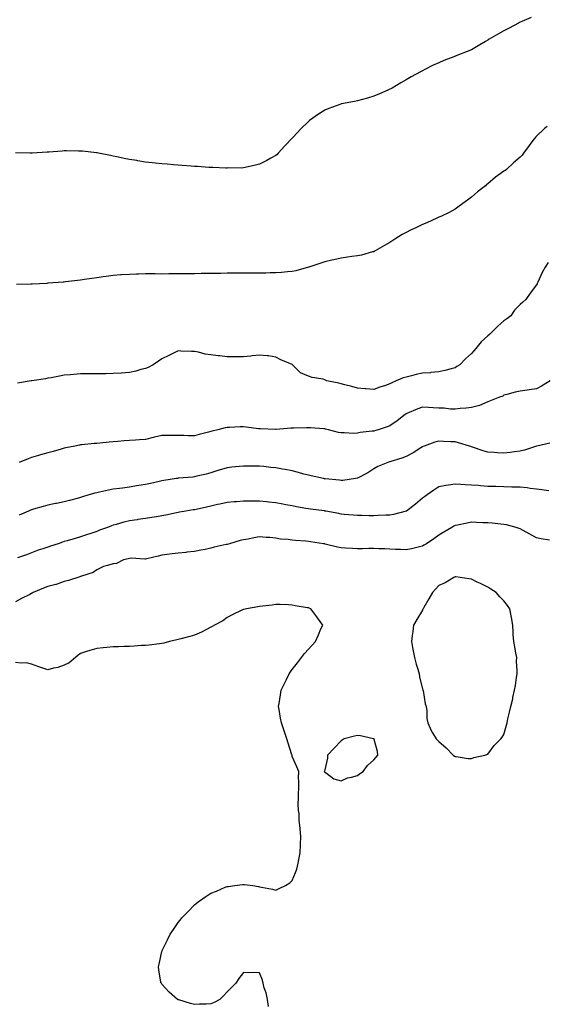
# Model space of a CAD drawing. Units: inches. Extents: x 889283 to 891923, y 7263578 to 7266218.
# Drawn here: x 890891 to 891214, y 7264579 to 7265184 of the extents above; entities that cross this region are included whole.
import ezdxf

# ---------------------------------------------------------------- set-up
doc = ezdxf.new("R2010")
doc.units = ezdxf.units.IN
doc.header["$MEASUREMENT"] = 0
doc.layers.add('Contour_88927263', color=7, linetype='Continuous', true_color=0xcd21bf)

msp = doc.modelspace()

# ---------------------------------------------------------------- linework, layer by layer
at = {"layer": 'Contour_88927263'}
for points in [[(891204.65, 7265185.32, 3308), (891199.03, 7265182.91, 3308), (891198.05, 7265182.48, 3308), (891197.67, 7265182.3, 3308), (891196.91, 7265181.92, 3308), (891191.14, 7265178.82, 3308), (891188.05, 7265177.2, 3308), (891184.68, 7265175.3, 3308), (891178.87, 7265171.92, 3308), (891178.38, 7265171.6, 3308), (891178.05, 7265171.39, 3308), (891176.75, 7265170.62, 3308), (891172.12, 7265167.85, 3308), (891168.05, 7265165.46, 3308), (891165.52, 7265164.45, 3308), (891159.15, 7265161.92, 3308), (891158.37, 7265161.6, 3308), (891158.05, 7265161.46, 3308), (891157.27, 7265161.15, 3308), (891151.17, 7265158.8, 3308), (891148.05, 7265157.43, 3308), (891144.22, 7265155.76, 3308), (891139.42, 7265153.29, 3308), (891138.05, 7265152.62, 3308), (891137.59, 7265152.38, 3308), (891136.86, 7265151.92, 3308), (891131.14, 7265148.83, 3308), (891128.05, 7265146.97, 3308), (891124.82, 7265145.15, 3308), (891119.39, 7265141.92, 3308), (891118.49, 7265141.48, 3308), (891118.05, 7265141.24, 3308), (891116.83, 7265140.71, 3308), (891111.52, 7265138.45, 3308), (891108.05, 7265136.9, 3308), (891104.18, 7265135.79, 3308), (891101.1, 7265134.98, 3308), (891098.05, 7265134.11, 3308), (891096.24, 7265133.73, 3308), (891088.36, 7265132.23, 3308), (891088.05, 7265132.16, 3308), (891087.87, 7265132.11, 3308), (891087.34, 7265131.92, 3308), (891080.59, 7265129.38, 3308), (891078.05, 7265128.35, 3308), (891074.11, 7265125.87, 3308), (891068.63, 7265121.92, 3308), (891068.32, 7265121.66, 3308), (891068.05, 7265121.39, 3308), (891063.21, 7265116.75, 3308), (891058.72, 7265111.92, 3308), (891058.42, 7265111.55, 3308), (891058.05, 7265111.06, 3308), (891053.56, 7265106.41, 3308), (891049.49, 7265101.92, 3308), (891048.76, 7265101.21, 3308), (891048.05, 7265100.49, 3308)], [(891214.53, 7265118.4, 3309), (891212.85, 7265117.12, 3309), (891208.05, 7265112.43, 3309), (891207.77, 7265112.19, 3309), (891207.5, 7265111.92, 3309), (891205.82, 7265109.68, 3309), (891203.43, 7265106.54, 3309), (891200.12, 7265101.92, 3309), (891199.18, 7265100.79, 3309), (891198.05, 7265099.44, 3309), (891193.97, 7265096, 3309), (891189.59, 7265091.92, 3309), (891188.68, 7265091.29, 3309), (891188.05, 7265090.79, 3309), (891184.34, 7265088.21, 3309), (891182.79, 7265087.18, 3309), (891178.05, 7265083.17, 3309), (891177.34, 7265082.63, 3309), (891176.62, 7265081.92, 3309), (891171.78, 7265078.19, 3309), (891168.05, 7265074.84, 3309), (891166.38, 7265073.59, 3309), (891164.27, 7265071.92, 3309), (891160.63, 7265069.33, 3309), (891158.05, 7265067.55, 3309), (891154.42, 7265065.55, 3309), (891149.24, 7265063.11, 3309), (891148.05, 7265062.53, 3309), (891147.65, 7265062.32, 3309), (891146.8, 7265061.92, 3309), (891140.77, 7265059.2, 3309), (891138.05, 7265058.11, 3309), (891133.87, 7265056.11, 3309), (891130.65, 7265054.53, 3309), (891128.05, 7265053.25, 3309), (891127.15, 7265052.82, 3309), (891125.63, 7265051.92, 3309), (891120.98, 7265048.99, 3309), (891118.05, 7265047.05, 3309), (891114.77, 7265045.19, 3309), (891109.05, 7265041.92, 3309), (891108.43, 7265041.55, 3309), (891108.05, 7265041.38, 3309), (891107.38, 7265041.25, 3309), (891100.65, 7265039.31, 3309), (891098.05, 7265038.93, 3309), (891094.58, 7265038.45, 3309), (891092.04, 7265037.94, 3309), (891088.05, 7265037.48, 3309), (891083.53, 7265036.44, 3309), (891082.32, 7265036.19, 3309), (891078.05, 7265035.23, 3309), (891075.57, 7265034.4, 3309), (891068.28, 7265031.92, 3309), (891068.11, 7265031.86, 3309), (891068.05, 7265031.84, 3309), (891067.95, 7265031.82, 3309), (891060.33, 7265029.64, 3309), (891058.05, 7265029.18, 3309), (891055.1, 7265028.97, 3309), (891051.47, 7265028.5, 3309), (891048.05, 7265028.3, 3309), (891044.45, 7265028.32, 3309), (891041.74, 7265028.24, 3309), (891038.05, 7265028.24, 3309), (891034.38, 7265028.25, 3309), (891031.71, 7265028.27, 3309), (891028.05, 7265028.28, 3309), (891024.34, 7265028.21, 3309), (891021.75, 7265028.23, 3309), (891018.05, 7265028.16, 3309), (891014.19, 7265028.06, 3309), (891011.9, 7265028.07, 3309), (891008.05, 7265027.98, 3309), (891004.04, 7265027.91, 3309), (891002.05, 7265027.92, 3309), (890998.05, 7265027.83, 3309), (890993.93, 7265027.8, 3309), (890992.16, 7265027.81, 3309), (890988.05, 7265027.78, 3309), (890983.85, 7265027.72, 3309), (890982.26, 7265027.71, 3309), (890978.05, 7265027.65, 3309), (890973.82, 7265027.69, 3309), (890972.26, 7265027.71, 3309), (890968.05, 7265027.75, 3309), (890963.72, 7265027.58, 3309), (890962.42, 7265027.55, 3309), (890958.05, 7265027.37, 3309), (890953.23, 7265027.1, 3309), (890952.89, 7265027.08, 3309), (890948.05, 7265026.79, 3309), (890943.8, 7265026.18, 3309), (890942.03, 7265025.9, 3309), (890938.05, 7265025.33, 3309), (890935.03, 7265024.95, 3309), (890930.43, 7265024.29, 3309), (890928.05, 7265023.98, 3309), (890926.21, 7265023.77, 3309), (890918.91, 7265022.78, 3309), (890918.05, 7265022.67, 3309), (890917.34, 7265022.62, 3309), (890908.08, 7265021.95, 3309), (890908.02, 7265021.95, 3309), (890907.42, 7265021.92, 3309), (890898.46, 7265021.51, 3309), (890898.05, 7265021.49, 3309)], [(891048.05, 7265100.49, 3308), (891044.98, 7265098.85, 3308), (891042.46, 7265097.52, 3308), (891038.05, 7265095.12, 3308), (891035.51, 7265094.46, 3308), (891029.24, 7265093.11, 3308), (891028.05, 7265092.82, 3308), (891027.19, 7265092.78, 3308), (891018.97, 7265092.84, 3308), (891018.05, 7265092.8, 3308), (891017.18, 7265092.8, 3308), (891009.2, 7265093.07, 3308), (891008.05, 7265093.06, 3308), (891006.85, 7265093.11, 3308), (890999.79, 7265093.66, 3308), (890998.05, 7265093.74, 3308), (890996.09, 7265093.88, 3308), (890990.49, 7265094.36, 3308), (890988.05, 7265094.55, 3308), (890985.18, 7265094.78, 3308), (890981.22, 7265095.08, 3308), (890978.05, 7265095.36, 3308), (890974.19, 7265095.78, 3308), (890972.1, 7265095.97, 3308), (890968.05, 7265096.44, 3308), (890963.33, 7265097.2, 3308), (890962.63, 7265097.33, 3308), (890958.05, 7265098.09, 3308), (890954.82, 7265098.69, 3308), (890950.26, 7265099.7, 3308), (890948.05, 7265100.14, 3308), (890946.54, 7265100.41, 3308), (890939.1, 7265101.92, 3308), (890938.22, 7265102.1, 3308), (890938.05, 7265102.13, 3308), (890937.81, 7265102.15, 3308), (890929.25, 7265103.12, 3308), (890928.05, 7265103.25, 3308), (890926.74, 7265103.23, 3308), (890919.47, 7265103.35, 3308), (890918.05, 7265103.32, 3308), (890916.79, 7265103.19, 3308), (890908.69, 7265102.56, 3308), (890908.05, 7265102.5, 3308), (890907.51, 7265102.46, 3308), (890898.39, 7265101.92, 3308), (890898.07, 7265101.9, 3308), (890898.05, 7265101.9, 3308), (890898.03, 7265101.9, 3308), (890897.05, 7265101.92, 3308), (890888.23, 7265102.1, 3308)], [(891215.14, 7265034.83, 3310), (891213.37, 7265031.92, 3310), (891211.47, 7265028.5, 3310), (891208.81, 7265022.68, 3310), (891208.44, 7265021.92, 3310), (891208.32, 7265021.66, 3310), (891208.05, 7265021.08, 3310), (891204.07, 7265015.9, 3310), (891201.48, 7265011.92, 3310), (891199.69, 7265010.28, 3310), (891198.05, 7265009, 3310), (891194.6, 7265005.38, 3310), (891192.16, 7265001.92, 3310), (891189.87, 7265000.09, 3310), (891188.05, 7264998.88, 3310), (891184.35, 7264995.62, 3310), (891180.66, 7264991.92, 3310), (891179.26, 7264990.71, 3310), (891178.05, 7264989.68, 3310), (891174.04, 7264985.93, 3310), (891170.71, 7264981.92, 3310), (891169.48, 7264980.49, 3310), (891168.05, 7264978.73, 3310), (891164.45, 7264975.52, 3310), (891160.89, 7264971.92, 3310), (891159.19, 7264970.78, 3310), (891158.05, 7264970.09, 3310), (891155.59, 7264969.46, 3310), (891151.68, 7264968.29, 3310), (891148.05, 7264967.46, 3310), (891143.18, 7264967.06, 3310), (891142.95, 7264967.02, 3310), (891138.05, 7264966.67, 3310), (891134.12, 7264965.86, 3310), (891131.21, 7264965.08, 3310), (891128.05, 7264964.35, 3310), (891126.15, 7264963.82, 3310), (891121.86, 7264961.92, 3310), (891119.16, 7264960.82, 3310), (891118.05, 7264960.08, 3310)], [(890898.05, 7265021.49, 3309), (890897.6, 7265021.47, 3309), (890888.78, 7265021.19, 3309)], [(891118.05, 7264960.08, 3310), (891115.32, 7264959.19, 3310), (891111.77, 7264958.2, 3310), (891108.05, 7264956.78, 3310), (891103.24, 7264957.12, 3310), (891102.79, 7264957.17, 3310), (891098.05, 7264957.55, 3310), (891094.58, 7264958.45, 3310), (891090.37, 7264959.6, 3310), (891088.05, 7264960.21, 3310), (891086.62, 7264960.49, 3310), (891079.24, 7264961.92, 3310), (891078.46, 7264962.33, 3310), (891078.05, 7264962.66, 3310), (891077.02, 7264962.95, 3310), (891070.28, 7264964.16, 3310), (891068.05, 7264964.95, 3310), (891063.08, 7264966.95, 3310), (891058.16, 7264971.92, 3310), (891058.09, 7264971.96, 3310), (891058.05, 7264971.98, 3310), (891057.94, 7264972.04, 3310), (891051.04, 7264974.91, 3310), (891048.05, 7264976.58, 3310), (891043.57, 7264977.44, 3310), (891042.67, 7264977.3, 3310), (891038.05, 7264977.79, 3310), (891033.49, 7264977.37, 3310), (891032.72, 7264977.25, 3310), (891028.05, 7264976.86, 3310), (891023.12, 7264976.85, 3310), (891022.98, 7264976.85, 3310), (891018.05, 7264976.86, 3310), (891013.53, 7264977.4, 3310), (891012.5, 7264977.47, 3310), (891008.05, 7264977.94, 3310), (891004.59, 7264978.46, 3310), (891000.4, 7264979.57, 3310), (890998.05, 7264979.99, 3310), (890996.17, 7264980.05, 3310), (890989.63, 7264980.34, 3310), (890988.05, 7264980.39, 3310), (890985.11, 7264978.98, 3310), (890982.33, 7264977.63, 3310), (890978.05, 7264975.63, 3310), (890975.95, 7264974.02, 3310), (890972.57, 7264971.92, 3310), (890969.69, 7264970.28, 3310), (890968.05, 7264969.64, 3310), (890965.02, 7264968.89, 3310), (890962, 7264967.96, 3310), (890958.05, 7264967.13, 3310), (890953.18, 7264966.79, 3310), (890952.92, 7264966.78, 3310), (890948.05, 7264966.48, 3310), (890943.58, 7264966.39, 3310), (890942.51, 7264966.38, 3310), (890938.05, 7264966.29, 3310), (890933.67, 7264966.3, 3310), (890932.38, 7264966.26, 3310), (890928.05, 7264966.26, 3310), (890924.04, 7264965.93, 3310), (890921.85, 7264965.73, 3310), (890918.05, 7264965.4, 3310), (890915.06, 7264964.91, 3310), (890910.05, 7264963.91, 3310), (890908.05, 7264963.57, 3310), (890906.63, 7264963.34, 3310), (890898.11, 7264961.98, 3310), (890898.05, 7264961.97, 3310), (890898, 7264961.97, 3310), (890897.75, 7264961.92, 3310), (890889.43, 7264960.53, 3310)], [(891216.39, 7264961.92, 3311), (891211.14, 7264958.83, 3311), (891208.05, 7264957.04, 3311), (891203.48, 7264956.49, 3311), (891202.38, 7264956.25, 3311), (891198.05, 7264955.64, 3311), (891194.92, 7264955.05, 3311), (891189.72, 7264953.59, 3311), (891188.05, 7264953.22, 3311), (891187.33, 7264952.64, 3311), (891185.22, 7264951.92, 3311), (891180.11, 7264949.86, 3311), (891178.05, 7264949.19, 3311), (891173.11, 7264946.86, 3311), (891172.99, 7264946.86, 3311), (891168.05, 7264945.65, 3311), (891164.85, 7264945.12, 3311), (891161.11, 7264944.98, 3311), (891158.05, 7264944.58, 3311), (891155.28, 7264944.69, 3311), (891151.32, 7264945.18, 3311), (891148.05, 7264945.3, 3311), (891144.51, 7264945.46, 3311), (891141.74, 7264945.61, 3311), (891138.05, 7264945.78, 3311), (891135.15, 7264944.82, 3311), (891128.37, 7264941.92, 3311), (891128.15, 7264941.81, 3311), (891128.05, 7264941.75, 3311), (891127.37, 7264941.24, 3311), (891122.49, 7264937.49, 3311), (891118.05, 7264934.36, 3311), (891116.28, 7264933.7, 3311), (891110.79, 7264931.92, 3311), (891108.64, 7264931.32, 3311), (891108.05, 7264931.18, 3311), (891107.15, 7264931.02, 3311), (891099.77, 7264930.2, 3311), (891098.05, 7264929.86, 3311), (891095.87, 7264929.74, 3311), (891089.88, 7264930.09, 3311), (891088.05, 7264929.97, 3311), (891086.4, 7264930.28, 3311), (891080.23, 7264931.92, 3311), (891078.47, 7264932.34, 3311), (891078.05, 7264932.43, 3311), (891077.52, 7264932.45, 3311), (891069.31, 7264933.18, 3311), (891068.05, 7264933.23, 3311), (891066.82, 7264933.15, 3311), (891059.12, 7264932.99, 3311), (891058.05, 7264932.93, 3311), (891057.1, 7264932.88, 3311), (891048.28, 7264932.14, 3311), (891048.05, 7264932.13, 3311), (891047.82, 7264932.15, 3311), (891038.6, 7264932.47, 3311), (891038.05, 7264932.52, 3311), (891037.36, 7264932.61, 3311), (891029.7, 7264933.57, 3311), (891028.05, 7264933.8, 3311), (891026.18, 7264933.8, 3311), (891019.52, 7264933.38, 3311), (891018.05, 7264933.38, 3311), (891016.83, 7264933.13, 3311), (891012.36, 7264931.92, 3311), (891008.86, 7264931.11, 3311), (891008.05, 7264930.87, 3311), (891006.61, 7264930.47, 3311), (891000.88, 7264929.1, 3311), (890998.05, 7264928.28, 3311), (890994.42, 7264928.29, 3311), (890991.47, 7264928.5, 3311), (890988.05, 7264928.49, 3311), (890984.62, 7264928.48, 3311), (890981.5, 7264928.47, 3311), (890978.05, 7264928.45, 3311), (890973.49, 7264927.37, 3311), (890972.76, 7264927.21, 3311), (890968.05, 7264925.98, 3311), (890964.3, 7264925.67, 3311), (890961.72, 7264925.59, 3311), (890958.05, 7264925.32, 3311), (890954.82, 7264925.15, 3311), (890950.9, 7264924.77, 3311), (890948.05, 7264924.62, 3311), (890945.57, 7264924.4, 3311), (890939.84, 7264923.71, 3311), (890938.05, 7264923.54, 3311), (890936.52, 7264923.44, 3311), (890928.79, 7264922.66, 3311), (890928.05, 7264922.61, 3311), (890927.47, 7264922.5, 3311), (890924.65, 7264921.92, 3311), (890919.13, 7264920.85, 3311), (890918.05, 7264920.6, 3311), (890916.2, 7264920.07, 3311), (890911.28, 7264918.69, 3311), (890908.05, 7264917.75, 3311), (890903.47, 7264916.5, 3311), (890902.25, 7264916.12, 3311), (890898.05, 7264914.9, 3311), (890895.86, 7264914.11, 3311), (890890.43, 7264911.92, 3311)], [(891216.16, 7264923.8, 3312), (891208.2, 7264921.92, 3312), (891208.08, 7264921.89, 3312), (891208.05, 7264921.88, 3312), (891208, 7264921.87, 3312), (891200.57, 7264919.4, 3312), (891198.05, 7264918.85, 3312), (891194.52, 7264918.38, 3312), (891191.94, 7264918.02, 3312), (891188.05, 7264917.52, 3312), (891183.94, 7264917.81, 3312), (891182.08, 7264917.9, 3312), (891178.05, 7264918.17, 3312), (891175.17, 7264919.04, 3312), (891168.63, 7264921.34, 3312), (891168.05, 7264921.53, 3312), (891167.75, 7264921.63, 3312), (891166.9, 7264921.92, 3312), (891160.08, 7264923.95, 3312), (891158.05, 7264924.48, 3312), (891155.33, 7264924.63, 3312), (891150.88, 7264924.75, 3312), (891148.05, 7264924.93, 3312), (891145.65, 7264924.31, 3312), (891138.98, 7264921.92, 3312), (891138.32, 7264921.65, 3312), (891138.05, 7264921.52, 3312), (891136.99, 7264920.87, 3312), (891132.21, 7264917.76, 3312), (891128.05, 7264915.47, 3312), (891125.43, 7264914.54, 3312), (891118.59, 7264912.47, 3312), (891118.05, 7264912.28, 3312), (891117.77, 7264912.2, 3312), (891116.69, 7264911.92, 3312), (891110.69, 7264909.28, 3312), (891108.05, 7264907.99, 3312), (891104.51, 7264905.46, 3312), (891098.57, 7264902.44, 3312), (891098.05, 7264902.14, 3312), (891097.87, 7264902.1, 3312), (891096.84, 7264901.92, 3312), (891089.14, 7264900.84, 3312), (891088.05, 7264900.78, 3312), (891087.05, 7264900.92, 3312), (891078.2, 7264901.77, 3312), (891078.05, 7264901.79, 3312), (891077.94, 7264901.8, 3312), (891077.24, 7264901.92, 3312), (891069.7, 7264903.57, 3312), (891068.05, 7264903.96, 3312), (891065.21, 7264904.76, 3312), (891061.85, 7264905.72, 3312), (891058.05, 7264906.78, 3312), (891053.75, 7264907.61, 3312), (891052.17, 7264907.8, 3312), (891048.05, 7264908.5, 3312), (891044.99, 7264908.85, 3312), (891040.66, 7264909.3, 3312), (891038.05, 7264909.6, 3312), (891035.76, 7264909.63, 3312), (891030.36, 7264909.61, 3312), (891028.05, 7264909.64, 3312), (891025.5, 7264909.37, 3312), (891021.04, 7264908.93, 3312), (891018.05, 7264908.61, 3312), (891013.28, 7264907.15, 3312), (891012.93, 7264907.04, 3312), (891008.05, 7264905.57, 3312), (891005.22, 7264904.75, 3312), (890999.48, 7264903.36, 3312), (890998.05, 7264902.96, 3312), (890997.06, 7264902.91, 3312), (890988.24, 7264902.12, 3312), (890988.05, 7264902.1, 3312), (890987.9, 7264902.08, 3312), (890986.95, 7264901.92, 3312), (890979.2, 7264900.78, 3312), (890978.05, 7264900.56, 3312), (890976.3, 7264900.17, 3312), (890970.98, 7264898.99, 3312), (890968.05, 7264898.33, 3312), (890963.78, 7264897.65, 3312), (890962.51, 7264897.47, 3312), (890958.05, 7264896.73, 3312), (890953.82, 7264896.15, 3312), (890952.02, 7264895.89, 3312), (890948.05, 7264895.34, 3312), (890945.14, 7264894.83, 3312), (890939.74, 7264893.61, 3312), (890938.05, 7264893.29, 3312), (890936.94, 7264893.02, 3312), (890933.16, 7264891.92, 3312), (890929.19, 7264890.78, 3312), (890928.05, 7264890.38, 3312), (890925.92, 7264889.79, 3312), (890921.4, 7264888.57, 3312), (890918.05, 7264887.65, 3312), (890913.27, 7264886.71, 3312), (890912.72, 7264886.59, 3312), (890908.05, 7264885.65, 3312), (890905.13, 7264884.84, 3312), (890899.2, 7264883.07, 3312), (890898.05, 7264882.74, 3312), (890897.45, 7264882.52, 3312), (890896.12, 7264881.92, 3312), (890890.47, 7264879.5, 3312)], [(891215.62, 7264894.35, 3313), (891211.23, 7264895.1, 3313), (891208.05, 7264895.46, 3313), (891204.05, 7264895.91, 3313), (891202.37, 7264896.25, 3313), (891198.05, 7264896.65, 3313), (891193.24, 7264896.72, 3313), (891192.87, 7264896.74, 3313), (891188.05, 7264896.82, 3313), (891183.12, 7264896.99, 3313), (891182.97, 7264897, 3313), (891178.05, 7264897.16, 3313), (891173.6, 7264897.48, 3313), (891172.35, 7264897.62, 3313), (891168.05, 7264897.95, 3313), (891164.22, 7264898.09, 3313), (891161.63, 7264898.34, 3313), (891158.05, 7264898.49, 3313), (891153.95, 7264897.82, 3313), (891152.28, 7264897.69, 3313), (891148.05, 7264896.81, 3313), (891145.05, 7264894.92, 3313), (891140.86, 7264891.92, 3313), (891139.2, 7264890.77, 3313), (891138.05, 7264889.83, 3313), (891133.8, 7264886.17, 3313), (891128.17, 7264881.92, 3313), (891128.1, 7264881.87, 3313), (891128.05, 7264881.84, 3313), (891127.96, 7264881.82, 3313), (891120.13, 7264879.83, 3313), (891118.05, 7264879.48, 3313), (891115.55, 7264879.42, 3313), (891110.77, 7264879.21, 3313), (891108.05, 7264879.14, 3313), (891105.28, 7264879.15, 3313), (891100.78, 7264879.2, 3313), (891098.05, 7264879.21, 3313), (891095.56, 7264879.43, 3313), (891090.02, 7264879.96, 3313), (891088.05, 7264880.14, 3313), (891086.58, 7264880.45, 3313), (891078.67, 7264881.92, 3313), (891078.15, 7264882.02, 3313), (891078.05, 7264882.03, 3313), (891077.92, 7264882.05, 3313), (891069.24, 7264883.11, 3313), (891068.05, 7264883.27, 3313), (891066.4, 7264883.57, 3313), (891060.76, 7264884.63, 3313), (891058.05, 7264885.13, 3313), (891054.09, 7264885.88, 3313), (891052.34, 7264886.22, 3313), (891048.05, 7264887.02, 3313), (891043.63, 7264887.5, 3313), (891042.32, 7264887.64, 3313), (891038.05, 7264888.12, 3313), (891034.21, 7264888.08, 3313), (891031.84, 7264888.12, 3313), (891028.05, 7264888.09, 3313), (891023.86, 7264887.73, 3313), (891022.36, 7264887.6, 3313), (891018.05, 7264887.24, 3313), (891013.69, 7264886.28, 3313), (891012.06, 7264885.93, 3313), (891008.05, 7264885.06, 3313), (891005.49, 7264884.48, 3313), (890999.12, 7264882.99, 3313), (890998.05, 7264882.74, 3313), (890997.32, 7264882.65, 3313), (890992.77, 7264881.92, 3313), (890988.74, 7264881.24, 3313), (890988.05, 7264881.14, 3313), (890987.08, 7264880.94, 3313), (890980.46, 7264879.51, 3313), (890978.05, 7264879.07, 3313), (890974.66, 7264878.53, 3313), (890971.92, 7264878.05, 3313), (890968.05, 7264877.45, 3313), (890963.23, 7264876.74, 3313), (890962.82, 7264876.69, 3313), (890958.05, 7264876, 3313), (890954.75, 7264875.22, 3313), (890949.85, 7264873.73, 3313), (890948.05, 7264873.25, 3313), (890947.05, 7264872.92, 3313), (890944.71, 7264871.92, 3313), (890939.77, 7264870.2, 3313), (890938.05, 7264869.46, 3313), (890934.36, 7264868.23, 3313), (890932.37, 7264867.6, 3313), (890928.05, 7264866.07, 3313), (890924.8, 7264865.17, 3313), (890919.85, 7264863.73, 3313), (890918.05, 7264863.21, 3313), (890917.03, 7264862.94, 3313), (890914.28, 7264861.92, 3313), (890909.64, 7264860.33, 3313), (890908.05, 7264859.79, 3313), (890904.83, 7264858.71, 3313), (890902.11, 7264857.87, 3313), (890898.05, 7264856.33, 3313), (890894.8, 7264855.17, 3313), (890889.35, 7264853.22, 3313)], [(891215.93, 7264864.04, 3314), (891210.95, 7264864.82, 3314), (891208.05, 7264865.61, 3314), (891203.96, 7264867.83, 3314), (891199.9, 7264870.07, 3314), (891198.05, 7264871.09, 3314), (891197.43, 7264871.3, 3314), (891195.44, 7264871.92, 3314), (891189.56, 7264873.43, 3314), (891188.05, 7264873.76, 3314), (891186.04, 7264873.93, 3314), (891180.7, 7264874.57, 3314), (891178.05, 7264874.79, 3314), (891175.12, 7264874.85, 3314), (891171.13, 7264875, 3314), (891168.05, 7264875.06, 3314), (891165.44, 7264874.54, 3314), (891159.44, 7264873.32, 3314), (891158.05, 7264873.03, 3314), (891157.3, 7264872.66, 3314), (891156.01, 7264871.92, 3314), (891151.04, 7264868.93, 3314), (891148.05, 7264867.09, 3314), (891145.07, 7264864.9, 3314), (891140.4, 7264861.92, 3314), (891138.94, 7264861.03, 3314), (891138.05, 7264860.47, 3314), (891136.19, 7264860.06, 3314), (891131.19, 7264858.78, 3314), (891128.05, 7264858.15, 3314), (891124.49, 7264858.36, 3314), (891121.53, 7264858.44, 3314), (891118.05, 7264858.63, 3314), (891114.89, 7264858.76, 3314), (891111.15, 7264858.81, 3314), (891108.05, 7264858.94, 3314), (891105.06, 7264858.93, 3314), (891101.13, 7264858.84, 3314), (891098.05, 7264858.83, 3314), (891095.03, 7264858.9, 3314), (891090.7, 7264859.26, 3314), (891088.05, 7264859.33, 3314), (891085.89, 7264859.75, 3314), (891078.24, 7264861.72, 3314), (891078.05, 7264861.77, 3314), (891077.93, 7264861.8, 3314), (891077.32, 7264861.92, 3314), (891069.3, 7264863.17, 3314), (891068.05, 7264863.38, 3314), (891066.46, 7264863.51, 3314), (891060.06, 7264863.93, 3314), (891058.05, 7264864.11, 3314), (891055.49, 7264864.48, 3314), (891050.94, 7264864.81, 3314), (891048.05, 7264865.31, 3314), (891044.32, 7264865.65, 3314), (891041.95, 7264865.83, 3314), (891038.05, 7264866.21, 3314), (891034.4, 7264865.57, 3314), (891030.94, 7264864.81, 3314), (891028.05, 7264864.27, 3314), (891026.18, 7264863.8, 3314), (891019.46, 7264861.92, 3314), (891018.05, 7264861.52, 3314), (891017.52, 7264861.39, 3314), (891010.2, 7264859.77, 3314), (891008.05, 7264859.18, 3314), (891004.56, 7264858.43, 3314), (891001.98, 7264857.99, 3314), (890998.05, 7264857.05, 3314), (890993.3, 7264856.67, 3314), (890992.7, 7264856.57, 3314), (890988.05, 7264856.14, 3314), (890984.33, 7264855.64, 3314), (890981.36, 7264855.23, 3314), (890978.05, 7264854.79, 3314), (890975.69, 7264854.27, 3314), (890968.74, 7264852.61, 3314), (890968.05, 7264852.46, 3314), (890967.6, 7264852.38, 3314), (890959.11, 7264852.98, 3314), (890958.05, 7264852.86, 3314), (890957.3, 7264852.67, 3314), (890954.44, 7264851.92, 3314), (890950.22, 7264849.75, 3314), (890948.05, 7264849.64, 3314), (890944.61, 7264848.47, 3314), (890942.09, 7264847.88, 3314), (890938.05, 7264845.97, 3314), (890935.81, 7264844.17, 3314), (890928.74, 7264841.92, 3314), (890928.23, 7264841.74, 3314), (890928.05, 7264841.7, 3314), (890927.73, 7264841.61, 3314), (890920.67, 7264839.29, 3314), (890918.05, 7264838.68, 3314), (890913.11, 7264836.86, 3314), (890912.98, 7264836.85, 3314), (890908.05, 7264835.62, 3314), (890905.34, 7264834.63, 3314), (890899.02, 7264831.92, 3314), (890898.43, 7264831.54, 3314), (890898.05, 7264831.37, 3314), (890896.94, 7264830.81, 3314), (890891.79, 7264828.18, 3314), (890888.05, 7264826.29, 3314)], [(891043.57, 7264577.45, 3315), (891042.79, 7264581.92, 3315), (891041.99, 7264585.86, 3315), (891040.91, 7264589.06, 3315), (891040.18, 7264591.92, 3315), (891039.84, 7264593.71, 3315), (891038.05, 7264598.12, 3315), (891034.51, 7264598.38, 3315), (891031.7, 7264598.27, 3315), (891028.05, 7264598.46, 3315), (891025.24, 7264594.72, 3315), (891023.42, 7264591.92, 3315), (891020.83, 7264589.15, 3315), (891018.05, 7264586.46, 3315), (891015.9, 7264584.08, 3315), (891013.67, 7264581.92, 3315), (891010.1, 7264579.88, 3315), (891008.05, 7264579.09, 3315), (891005.15, 7264579.02, 3315), (891001.11, 7264578.86, 3315), (890998.05, 7264578.8, 3315), (890995.5, 7264579.37, 3315), (890988.4, 7264581.57, 3315), (890988.05, 7264581.66, 3315), (890987.86, 7264581.73, 3315), (890987.58, 7264581.92, 3315), (890982.51, 7264586.38, 3315), (890978.05, 7264591.16, 3315), (890977.72, 7264591.59, 3315), (890977.52, 7264591.92, 3315), (890977.43, 7264592.54, 3315), (890976.19, 7264600.05, 3315), (890975.97, 7264601.92, 3315), (890976.35, 7264603.62, 3315), (890978.05, 7264611.32, 3315), (890978.18, 7264611.79, 3315), (890978.22, 7264611.92, 3315), (890978.37, 7264612.24, 3315), (890981.44, 7264618.53, 3315), (890983.01, 7264621.92, 3315), (890985.08, 7264624.89, 3315), (890988.05, 7264629.21, 3315), (890989.31, 7264630.66, 3315), (890990.23, 7264631.92, 3315), (890994.14, 7264635.84, 3315), (890998.05, 7264639.97, 3315), (890999.15, 7264640.83, 3315), (891000.29, 7264641.92, 3315), (891004.91, 7264645.06, 3315), (891008.05, 7264647.13, 3315), (891011.59, 7264648.38, 3315), (891016.91, 7264650.78, 3315), (891018.05, 7264651.25, 3315), (891018.7, 7264651.27, 3315), (891022.9, 7264651.92, 3315), (891027.53, 7264652.44, 3315), (891028.05, 7264652.55, 3315), (891028.71, 7264652.57, 3315), (891033.91, 7264651.92, 3315), (891037.43, 7264651.3, 3315), (891038.05, 7264651.09, 3315), (891039.14, 7264650.83, 3315), (891045.84, 7264649.71, 3315), (891048.05, 7264649.06, 3315), (891050, 7264649.97, 3315), (891053.81, 7264651.92, 3315), (891056.47, 7264653.5, 3315), (891058.05, 7264655.05, 3315), (891060.1, 7264659.87, 3315), (891060.97, 7264661.92, 3315), (891061.72, 7264665.58, 3315), (891062.16, 7264667.81, 3315), (891062.97, 7264671.92, 3315), (891063.1, 7264676.87, 3315), (891063.11, 7264676.98, 3315), (891063.26, 7264681.92, 3315), (891062.88, 7264686.75, 3315), (891062.83, 7264687.14, 3315), (891062.4, 7264691.92, 3315), (891062.21, 7264696.08, 3315), (891061.91, 7264698.06, 3315), (891061.69, 7264701.92, 3315), (891061.91, 7264705.78, 3315), (891061.8, 7264708.17, 3315), (891062.03, 7264711.92, 3315), (891062.11, 7264715.98, 3315), (891061.98, 7264717.99, 3315), (891062.12, 7264721.92, 3315), (891060.89, 7264724.76, 3315), (891058.05, 7264731.09, 3315), (891057.94, 7264731.81, 3315), (891057.92, 7264731.92, 3315), (891057.86, 7264732.11, 3315), (891055.57, 7264739.44, 3315), (891054.77, 7264741.92, 3315), (891053.12, 7264746.85, 3315), (891053.08, 7264746.95, 3315), (891051.38, 7264751.92, 3315), (891050.9, 7264754.77, 3315), (891049.98, 7264760, 3315), (891049.64, 7264761.92, 3315), (891049.96, 7264763.82, 3315), (891050.84, 7264769.13, 3315), (891051.3, 7264771.92, 3315), (891053.46, 7264776.51, 3315), (891054.26, 7264778.13, 3315), (891056.09, 7264781.92, 3315), (891056.88, 7264783.09, 3315), (891058.05, 7264784.7, 3315), (891061.25, 7264788.72, 3315), (891063.81, 7264791.92, 3315), (891065.62, 7264794.35, 3315), (891068.05, 7264797.17, 3315), (891070.31, 7264799.65, 3315), (891072.25, 7264801.92, 3315), (891074.1, 7264805.87, 3315), (891075.69, 7264809.56, 3315), (891076.75, 7264811.92, 3315), (891073.58, 7264816.38, 3315), (891073.14, 7264817.02, 3315), (891069.42, 7264821.92, 3315), (891068.44, 7264822.3, 3315), (891068.05, 7264822.47, 3315), (891067.37, 7264822.6, 3315), (891059.92, 7264823.79, 3315), (891058.05, 7264824.21, 3315), (891055.7, 7264824.27, 3315), (891050.67, 7264824.55, 3315), (891048.05, 7264824.6, 3315), (891045.81, 7264824.17, 3315), (891039.72, 7264823.59, 3315), (891038.05, 7264823.32, 3315), (891036.84, 7264823.13, 3315), (891029.96, 7264821.92, 3315), (891028.43, 7264821.54, 3315), (891028.05, 7264821.47, 3315), (891027.17, 7264821.04, 3315), (891021.61, 7264818.37, 3315), (891018.05, 7264816.63, 3315), (891015.37, 7264814.61, 3315), (891010.34, 7264811.92, 3315), (891008.96, 7264811.01, 3315), (891008.05, 7264810.56, 3315), (891005.34, 7264809.21, 3315), (891002.36, 7264807.6, 3315), (890998.05, 7264805.75, 3315), (890995.1, 7264804.87, 3315), (890989.67, 7264803.54, 3315), (890988.05, 7264803.1, 3315), (890987.12, 7264802.85, 3315), (890982.67, 7264801.92, 3315), (890979.16, 7264800.81, 3315), (890978.05, 7264800.51, 3315), (890976.51, 7264800.38, 3315), (890970.31, 7264799.65, 3315), (890968.05, 7264799.46, 3315), (890965.45, 7264799.32, 3315), (890961.06, 7264798.91, 3315), (890958.05, 7264798.76, 3315), (890954.84, 7264798.72, 3315), (890951.39, 7264798.58, 3315), (890948.05, 7264798.51, 3315), (890944.29, 7264798.16, 3315), (890942, 7264797.96, 3315), (890938.05, 7264797.58, 3315), (890933.72, 7264796.25, 3315), (890931.77, 7264795.64, 3315), (890928.05, 7264794.5, 3315), (890926.61, 7264793.36, 3315), (890924.9, 7264791.92, 3315), (890921.17, 7264788.8, 3315), (890918.05, 7264787.26, 3315), (890914.21, 7264785.76, 3315), (890911.5, 7264785.37, 3315), (890908.05, 7264784.44, 3315), (890904.29, 7264785.68, 3315), (890902.38, 7264786.25, 3315), (890898.05, 7264787.81, 3315), (890894.8, 7264788.67, 3315), (890891.53, 7264788.43, 3315), (890888.05, 7264788.96, 3315)]]:
    msp.add_polyline3d(points, dxfattribs=at)
for points in [[(891168.05, 7264729.87, 3315), (891169.51, 7264730.46, 3315), (891176.26, 7264731.92, 3315), (891177.5, 7264732.47, 3315), (891178.05, 7264732.57, 3315), (891182.07, 7264737.9, 3315), (891186.13, 7264741.92, 3315), (891186.87, 7264743.1, 3315), (891188.05, 7264744.67, 3315), (891189.52, 7264750.45, 3315), (891189.92, 7264751.92, 3315), (891190.5, 7264754.37, 3315), (891191.49, 7264758.48, 3315), (891192.31, 7264761.92, 3315), (891193.39, 7264766.59, 3315), (891193.56, 7264767.43, 3315), (891194.55, 7264771.92, 3315), (891195.11, 7264774.86, 3315), (891195.76, 7264779.63, 3315), (891196.15, 7264781.92, 3315), (891196.22, 7264783.76, 3315), (891195.82, 7264789.69, 3315), (891195.89, 7264791.92, 3315), (891195.39, 7264794.58, 3315), (891194.7, 7264798.56, 3315), (891194.07, 7264801.92, 3315), (891193.78, 7264806.19, 3315), (891193.76, 7264807.63, 3315), (891193.43, 7264811.92, 3315), (891192.73, 7264816.6, 3315), (891192.47, 7264817.5, 3315), (891191.61, 7264821.92, 3315), (891190.15, 7264824.02, 3315), (891188.05, 7264826.73, 3315), (891185.47, 7264829.34, 3315), (891183.18, 7264831.92, 3315), (891180.07, 7264833.94, 3315), (891178.05, 7264835.3, 3315), (891173.58, 7264837.45, 3315), (891171.59, 7264838.38, 3315), (891168.05, 7264840.05, 3315), (891166.53, 7264840.41, 3315), (891158.46, 7264841.51, 3315), (891158.05, 7264841.59, 3315), (891157.32, 7264841.19, 3315), (891152.02, 7264837.95, 3315), (891148.05, 7264836.32, 3315), (891145.91, 7264834.06, 3315), (891144.15, 7264831.92, 3315), (891141.98, 7264827.99, 3315), (891138.8, 7264822.67, 3315), (891138.36, 7264821.92, 3315), (891138.29, 7264821.68, 3315), (891138.05, 7264821.11, 3315), (891134.57, 7264815.4, 3315), (891132.5, 7264811.92, 3315), (891132.07, 7264807.91, 3315), (891131.63, 7264805.5, 3315), (891131.2, 7264801.92, 3315), (891131.93, 7264798.04, 3315), (891132.19, 7264796.06, 3315), (891133.11, 7264791.92, 3315), (891134.12, 7264787.99, 3315), (891135.08, 7264784.89, 3315), (891135.91, 7264781.92, 3315), (891136.13, 7264780.01, 3315), (891138.05, 7264772.61, 3315), (891138.19, 7264772.07, 3315), (891138.25, 7264771.92, 3315), (891138.34, 7264771.64, 3315), (891139.56, 7264763.42, 3315), (891140.22, 7264761.92, 3315), (891140.69, 7264759.28, 3315), (891140.62, 7264754.49, 3315), (891141.38, 7264751.92, 3315), (891143.27, 7264747.14, 3315), (891144.19, 7264745.79, 3315), (891146.45, 7264741.92, 3315), (891147.26, 7264741.13, 3315), (891148.05, 7264740.45, 3315), (891152.59, 7264736.46, 3315), (891156.8, 7264731.92, 3315), (891157.58, 7264731.45, 3315), (891158.05, 7264731.21, 3315), (891158.78, 7264731.19, 3315), (891166.04, 7264729.91, 3315)], [(891098.05, 7264719.42, 3315), (891099.42, 7264720.54, 3315), (891101.54, 7264721.92, 3315), (891104.32, 7264725.65, 3315), (891108.05, 7264729.05, 3315), (891109.33, 7264730.64, 3315), (891110.55, 7264731.92, 3315), (891110.34, 7264734.21, 3315), (891108.29, 7264741.68, 3315), (891108.26, 7264741.92, 3315), (891108.14, 7264742.01, 3315), (891108.05, 7264742.04, 3315), (891107.9, 7264742.07, 3315), (891100.02, 7264743.89, 3315), (891098.05, 7264744.15, 3315), (891096.26, 7264743.71, 3315), (891089.94, 7264741.92, 3315), (891088.78, 7264741.19, 3315), (891088.05, 7264740.88, 3315), (891083.75, 7264736.22, 3315), (891079.78, 7264731.92, 3315), (891079.78, 7264730.19, 3315), (891078.05, 7264722.92, 3315), (891077.79, 7264722.18, 3315), (891077.65, 7264721.92, 3315), (891077.8, 7264721.67, 3315), (891078.05, 7264721.54, 3315), (891079.05, 7264720.92, 3315), (891083.6, 7264717.47, 3315), (891088.05, 7264716.17, 3315), (891091.97, 7264718, 3315), (891094.5, 7264718.38, 3315)]]:
    msp.add_polyline3d(points, close=True, dxfattribs=at)

doc.saveas('drawing.dxf')
